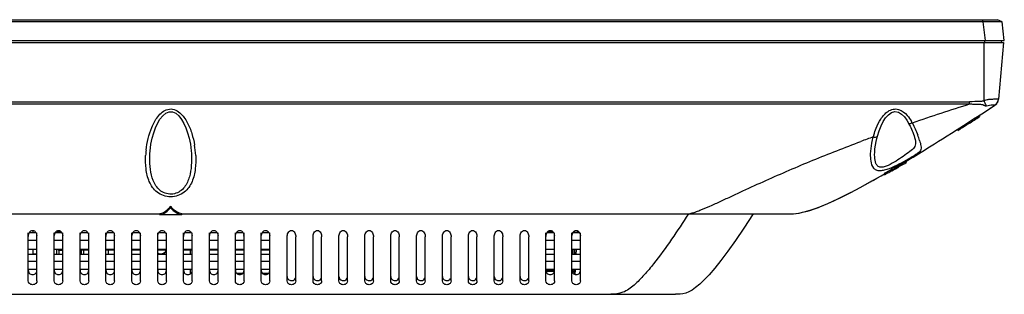
# Model space of a CAD drawing. Units: millimetres. Extents: x 816 to 3646, y 973 to 2313.
# Drawn here: x 1697 to 1925, y 2095 to 2158 of the extents above; entities that cross this region are included whole.
import ezdxf

# ---------------------------------------------------------------- set-up
doc = ezdxf.new("R2010")
doc.units = ezdxf.units.MM
doc.header["$LTSCALE"] = 217.983333
for name, color, linetype in [('BDL3230QL_REAR-COVER_CON', 7, 'CONTINUOUS'), ('COMM_20QL_EMI_SHIELD_CON', 7, 'CONTINUOUS'), ('COMM_BKT_IO_SIDE_32_CON', 7, 'CONTINUOUS'), ('CONN_D-SUB_90_88G35315F_HD_CON', 7, 'CONTINUOUS'), ('CONN_DVID_90_88G35424F-C-HF_CON', 7, 'CONTINUOUS'), ('CONN_PHONE_388G302G7G1AHC00_CON', 7, 'CONTINUOUS'), ('CONN_RJ45_90_088G342GFB1AGN_CON', 7, 'CONTINUOUS'), ('P34T2376-1101A-BEZEL_1_CON', 7, 'CONTINUOUS'), ('SCREW-0Q1G930-6-47-CR3_CON', 7, 'CONTINUOUS'), ('SCREW_HEXAGON_SPRING_CON', 7, 'CONTINUOUS')]:
    doc.layers.add(name, color=color, linetype=linetype)

msp = doc.modelspace()

# ---------------------------------------------------------------- linework, layer by layer
at = {"layer": 'BDL3230QL_REAR-COVER_CON', "color": 7}
for p, q in [((1198.799, 2153.176), (1924.889, 2153.176)), ((1920.406, 2139.693), (1920.406, 2153.176)), ((1924.889, 2153.176), (1923.742, 2140.058)), ((1206.658, 2139.474), (1917.031, 2139.474)), ((1917.031, 2138.901), (1206.658, 2138.901)), ((1917.031, 2138.901), (1917.031, 2139.474)), ((1920.466, 2137.098), (1922.929, 2138.697)), ((1922.927, 2138.697), (1922.926, 2138.697)), ((1922.927, 2138.697), (1922.928, 2138.698)), ((1922.928, 2138.698), (1922.928, 2138.698)), ((1922.929, 2138.697), (1923.122, 2138.842)), ((1923.741, 2140.052), (1923.741, 2140.058)), ((1918.902, 2136.086), (1920.466, 2137.098)), ((1919.339, 2136.381), (1919.339, 2136.024)), ((1902.865, 2134.492), (1902.864, 2134.495)), ((1915.634, 2133.984), (1917.972, 2135.486)), ((1916.839, 2134.779), (1916.839, 2134.423)), ((1917.972, 2135.486), (1918.902, 2136.086)), ((1911.812, 2131.551), (1912.854, 2132.211)), ((1912.854, 2132.211), (1914.195, 2133.064)), ((1914.195, 2133.064), (1915.634, 2133.984)), ((1914.339, 2133.188), (1914.339, 2132.834)), ((1914.339, 2132.834), (1914.875, 2133.173)), ((1895.54, 2130.992), (1895.676, 2131.515)), ((1895.675, 2131.514), (1895.676, 2131.515)), ((1904.52, 2129.983), (1904.52, 2129.981)), ((1908.14, 2129.25), (1908.9, 2129.723)), ((1908.9, 2129.723), (1909.831, 2130.305)), ((1909.831, 2130.305), (1910.743, 2130.877)), ((1910.743, 2130.877), (1911.812, 2131.551)), ((1727.004, 2125.829), (1727.031, 2127.45)), ((1727.031, 2127.45), (1727.031, 2127.454)), ((1736.658, 2127.453), (1736.658, 2127.45)), ((1904.559, 2127.051), (1905.177, 2127.427)), ((1905.177, 2127.427), (1905.784, 2127.798)), ((1905.784, 2127.798), (1906.582, 2128.287)), ((1906.582, 2128.287), (1907.367, 2128.772)), ((1907.367, 2128.772), (1908.14, 2129.25)), ((1902.339, 2125.714), (1903.077, 2126.156)), ((1902.339, 2125.727), (1902.339, 2125.379)), ((1903.933, 2126.672), (1904.559, 2127.051)), ((1896.566, 2122.348), (1897.339, 2122.79)), ((1897.339, 2122.904), (1897.339, 2122.56)), ((1899.839, 2124.401), (1899.839, 2124.061)), ((1893.976, 2120.89), (1894.17, 2120.999)), ((1894.006, 2120.907), (1894.249, 2121.043)), ((1894.249, 2121.043), (1894.255, 2121.047)), ((1894.592, 2121.235), (1894.67, 2121.279)), ((1895.506, 2121.749), (1896.566, 2122.348)), ((1729.344, 2113.562), (1729.344, 2113.27)), ((1731.844, 2115.255), (1731.844, 2114.943)), ((1734.344, 2113.562), (1734.344, 2113.27)), ((1564.344, 2113.476), (1729.344, 2113.476)), ((1734.344, 2113.27), (1729.344, 2113.27)), ((1734.344, 2113.476), (1874.091, 2113.476)), ((1874.06, 2113.476), (1874.085, 2113.476)), ((1698.844, 2098.022), (1698.844, 2109.091)), ((1700.638, 2109.091), (1699.05, 2109.091)), ((1700.844, 2098.022), (1700.844, 2109.091)), ((1704.844, 2098.022), (1704.844, 2109.091)), ((1706.638, 2109.091), (1705.05, 2109.091)), ((1706.844, 2098.022), (1706.844, 2109.091)), ((1710.844, 2098.022), (1710.844, 2109.091)), ((1712.638, 2109.091), (1711.05, 2109.091)), ((1712.844, 2098.022), (1712.844, 2109.091)), ((1716.844, 2098.022), (1716.844, 2109.091)), ((1718.638, 2109.091), (1717.05, 2109.091)), ((1718.844, 2098.022), (1718.844, 2109.091)), ((1722.844, 2098.022), (1722.844, 2109.091)), ((1724.638, 2109.091), (1723.05, 2109.091)), ((1724.844, 2098.022), (1724.844, 2109.091)), ((1728.844, 2098.022), (1728.844, 2109.091)), ((1730.638, 2109.091), (1729.05, 2109.091)), ((1730.844, 2098.022), (1730.844, 2109.091)), ((1734.844, 2098.022), (1734.844, 2109.091)), ((1736.638, 2109.091), (1735.05, 2109.091)), ((1736.844, 2098.022), (1736.844, 2109.091)), ((1740.844, 2098.022), (1740.844, 2109.091)), ((1742.638, 2109.091), (1741.05, 2109.091)), ((1742.844, 2098.022), (1742.844, 2109.091)), ((1746.844, 2098.022), (1746.844, 2109.091)), ((1748.638, 2109.091), (1747.05, 2109.091)), ((1748.844, 2098.022), (1748.844, 2109.091)), ((1752.844, 2098.022), (1752.844, 2109.091)), ((1754.638, 2109.091), (1753.05, 2109.091)), ((1754.844, 2098.022), (1754.844, 2109.091)), ((1818.844, 2098.022), (1818.844, 2109.091)), ((1820.638, 2109.091), (1819.05, 2109.091)), ((1820.844, 2098.022), (1820.844, 2109.091)), ((1824.844, 2098.022), (1824.844, 2109.091)), ((1826.638, 2109.091), (1825.05, 2109.091)), ((1825.566, 2109.091), (1825.566, 2109.613)), ((1826.114, 2109.129), (1826.139, 2109.605)), ((1826.844, 2098.022), (1826.844, 2109.091)), ((1700.844, 2107.335), (1698.844, 2107.335)), ((1706.844, 2107.335), (1704.844, 2107.335)), ((1712.844, 2107.335), (1710.844, 2107.335)), ((1718.844, 2107.335), (1716.844, 2107.335)), ((1724.844, 2107.335), (1722.844, 2107.335)), ((1730.844, 2107.335), (1728.844, 2107.335)), ((1736.844, 2107.335), (1734.844, 2107.335)), ((1742.844, 2107.335), (1740.844, 2107.335)), ((1748.844, 2107.335), (1746.844, 2107.335)), ((1754.844, 2107.335), (1752.844, 2107.335)), ((1758.844, 2098.022), (1758.844, 2108.2)), ((1760.844, 2098.022), (1760.844, 2108.2)), ((1764.844, 2098.022), (1764.844, 2108.2)), ((1766.844, 2098.022), (1766.844, 2108.2)), ((1770.844, 2098.022), (1770.844, 2108.2)), ((1772.844, 2098.022), (1772.844, 2108.2)), ((1776.844, 2098.022), (1776.844, 2108.2)), ((1778.844, 2098.022), (1778.844, 2108.2)), ((1782.844, 2098.022), (1782.844, 2108.2)), ((1784.844, 2098.022), (1784.844, 2108.2)), ((1788.844, 2098.022), (1788.844, 2108.2)), ((1790.844, 2098.022), (1790.844, 2108.2)), ((1794.844, 2098.022), (1794.844, 2108.2)), ((1796.844, 2098.022), (1796.844, 2108.2)), ((1800.844, 2098.022), (1800.844, 2108.2)), ((1802.844, 2098.022), (1802.844, 2108.2)), ((1806.844, 2098.022), (1806.844, 2108.2)), ((1808.844, 2098.022), (1808.844, 2108.2)), ((1812.844, 2098.022), (1812.844, 2108.2)), ((1814.844, 2098.022), (1814.844, 2108.2)), ((1820.844, 2107.335), (1818.844, 2107.335)), ((1826.844, 2107.335), (1824.844, 2107.335)), ((1700.844, 2105.231), (1698.844, 2105.231)), ((1706.844, 2105.231), (1704.844, 2105.231)), ((1712.844, 2105.231), (1710.844, 2105.231)), ((1718.844, 2105.231), (1716.844, 2105.231)), ((1724.844, 2105.231), (1722.844, 2105.231)), ((1730.844, 2105.231), (1728.844, 2105.231)), ((1736.844, 2105.231), (1734.844, 2105.231)), ((1742.844, 2105.231), (1740.844, 2105.231)), ((1748.844, 2105.231), (1746.844, 2105.231)), ((1754.844, 2105.231), (1752.844, 2105.231)), ((1820.844, 2105.231), (1818.844, 2105.231)), ((1826.844, 2105.231), (1824.844, 2105.231)), ((1825.566, 2104.086), (1825.566, 2105.231)), ((1825.852, 2104.138), (1825.907, 2105.176)), ((1700.844, 2104.086), (1698.844, 2104.086)), ((1700.844, 2102.454), (1698.844, 2102.454)), ((1706.844, 2104.086), (1704.844, 2104.086)), ((1706.844, 2102.454), (1704.844, 2102.454)), ((1712.844, 2104.086), (1710.844, 2104.086)), ((1712.844, 2102.454), (1710.844, 2102.454)), ((1718.844, 2104.086), (1716.844, 2104.086)), ((1718.844, 2102.454), (1716.844, 2102.454)), ((1724.844, 2104.086), (1722.844, 2104.086)), ((1724.844, 2102.454), (1722.844, 2102.454)), ((1730.844, 2104.086), (1728.844, 2104.086)), ((1730.844, 2102.454), (1728.844, 2102.454)), ((1736.844, 2104.086), (1734.844, 2104.086)), ((1736.844, 2102.454), (1734.844, 2102.454)), ((1742.844, 2104.086), (1740.844, 2104.086)), ((1742.844, 2102.454), (1740.844, 2102.454)), ((1748.844, 2104.086), (1746.844, 2104.086)), ((1748.844, 2102.454), (1746.844, 2102.454)), ((1754.844, 2104.086), (1752.844, 2104.086)), ((1754.844, 2102.454), (1752.844, 2102.454)), ((1820.844, 2104.086), (1818.844, 2104.086)), ((1820.844, 2102.454), (1818.844, 2102.454)), ((1826.844, 2104.086), (1824.844, 2104.086)), ((1826.844, 2102.454), (1824.844, 2102.454)), ((1700.844, 2100.626), (1698.844, 2100.626)), ((1706.844, 2100.626), (1704.844, 2100.626)), ((1712.844, 2100.626), (1710.844, 2100.626)), ((1718.844, 2100.626), (1716.844, 2100.626)), ((1724.844, 2100.626), (1722.844, 2100.626)), ((1730.844, 2100.626), (1728.844, 2100.626)), ((1736.844, 2100.626), (1734.844, 2100.626)), ((1742.844, 2100.626), (1740.844, 2100.626)), ((1748.844, 2100.626), (1746.844, 2100.626)), ((1754.844, 2100.626), (1752.844, 2100.626)), ((1820.844, 2100.626), (1818.844, 2100.626)), ((1826.844, 2100.626), (1824.844, 2100.626)), ((1825.566, 2099.47), (1825.566, 2100.626)), ((1825.607, 2099.458), (1825.666, 2100.583)), ((1274.844, 2094.876), (1848.844, 2094.876))]:
    msp.add_line(p, q, dxfattribs=at)
for points in [[(1923.122, 2138.842), (1923.554, 2139.394), (1923.741, 2140.049)], [(1727.031, 2127.454), (1727.069, 2128.02), (1727.271, 2129.634), (1727.558, 2131.041), (1727.907, 2132.279), (1728.32, 2133.417), (1728.802, 2134.461), (1729.358, 2135.404), (1729.994, 2136.211), (1730.701, 2136.825), (1731.471, 2137.172), (1732.274, 2137.158), (1733.033, 2136.794), (1733.729, 2136.174), (1734.352, 2135.371), (1734.898, 2134.439), (1735.373, 2133.405), (1735.781, 2132.282), (1736.125, 2131.062), (1736.41, 2129.679), (1736.613, 2128.093), (1736.658, 2127.453)], [(1895.675, 2131.514), (1896.067, 2132.767), (1896.519, 2133.889), (1897.016, 2134.861), (1897.571, 2135.71), (1898.208, 2136.432), (1898.932, 2136.967), (1899.735, 2137.211), (1900.536, 2137.067), (1901.266, 2136.613), (1901.914, 2135.955), (1902.475, 2135.173), (1902.864, 2134.495)], [(1902.865, 2134.492), (1902.915, 2134.398), (1903.085, 2134.074), (1903.231, 2133.79)], [(1903.231, 2133.79), (1903.386, 2133.477), (1903.547, 2133.133), (1903.707, 2132.773)], [(1903.707, 2132.773), (1903.863, 2132.394), (1904.015, 2131.998), (1904.156, 2131.59), (1904.286, 2131.167), (1904.397, 2130.742), (1904.478, 2130.341), (1904.518, 2130.01), (1904.52, 2129.983)], [(1895.216, 2129.421), (1895.365, 2130.228), (1895.54, 2130.992)], [(1895.049, 2127.908), (1895.103, 2128.579), (1895.216, 2129.421)], [(1903.077, 2126.156), (1903.294, 2126.286), (1903.933, 2126.672)], [(1894.255, 2121.047), (1894.284, 2121.063), (1894.311, 2121.078), (1894.592, 2121.235)], [(1894.67, 2121.279), (1894.702, 2121.297), (1894.737, 2121.317), (1895.506, 2121.749)]]:
    msp.add_lwpolyline(points, dxfattribs=at)
for centre, radius, start, end in [((2071.786, 1645.004), 517.576, 107.39768, 108.94543), ((1922.788, 2133.93), 6.235, 111.12022, 112.45493), ((1921.871, 2136.058), 3.933, 97.09621, 100.58024), ((1921.947, 2140.218), 1.803, 301.84725, 312.18378), ((1921.948, 2140.208), 1.8, 302.9579, 355.00003), ((1921.965, 2140.214), 1.783, 350.76498, 354.99225), ((1893.449, 2129.166), 11.615, 27.52074, 29.48947), ((1448.612, 2868.09), 870.346, 302.392826, 302.546102), ((1400.816, 2942.966), 959.177, 302.54657, 302.723903), ((2062.568, 1672.955), 488.145, 110.11274, 110.47114), ((1913.18, 2126.348), 19.13, 163.53878, 164.89842), ((1889.086, 2125.737), 17.044, 16.16219, 20.69097), ((1746.521, 2125.955), 20.517, 173.60034, 177.01527), ((1716.87, 2125.932), 20.815, 3.00459, 9.71452), ((1828.776, 2240.511), 136.133, 300.24139, 301.07117), ((1829.958, 2247.569), 142.015, 299.09581, 299.86029), ((1862.307, 2184.842), 71.147, 301.07989, 301.83896), ((1794.519, 2298.987), 203.986, 298.82833, 299.18091), ((1782.438, 2320.608), 228.752, 299.23812, 299.49019), ((1699.325, 2108.414), 1.478, 27.26984, 34.67696), ((1705.325, 2108.414), 1.478, 27.26984, 34.67696), ((1711.325, 2108.414), 1.478, 27.26984, 34.67696), ((1717.325, 2108.414), 1.478, 27.26984, 34.67696), ((1723.325, 2108.414), 1.478, 27.26984, 34.67696), ((1729.325, 2108.414), 1.478, 27.26984, 34.67696), ((1735.325, 2108.414), 1.478, 27.26984, 34.67696), ((1741.325, 2108.414), 1.478, 27.26984, 34.67696), ((1747.325, 2108.414), 1.478, 27.26984, 34.67696), ((1753.325, 2108.414), 1.478, 27.26984, 34.67696), ((1819.325, 2108.414), 1.478, 27.26984, 34.67696), ((1825.325, 2108.414), 1.478, 27.26984, 34.67696), ((1698.699, 2108.201), 2.145, 359.95928, 7.05267), ((1704.699, 2108.201), 2.145, 359.95928, 7.05267), ((1710.699, 2108.201), 2.145, 359.95928, 7.05267), ((1716.699, 2108.201), 2.145, 359.95928, 7.05267), ((1722.699, 2108.201), 2.145, 359.95928, 7.05267), ((1728.699, 2108.201), 2.145, 359.95928, 7.05267), ((1734.699, 2108.201), 2.145, 359.95928, 7.05267), ((1740.699, 2108.201), 2.145, 359.95928, 7.05267), ((1746.699, 2108.201), 2.145, 359.95928, 7.05267), ((1752.699, 2108.201), 2.145, 359.95928, 7.05267), ((1818.699, 2108.201), 2.145, 359.95928, 7.05267), ((1824.699, 2108.201), 2.145, 359.95928, 7.05267)]:
    msp.add_arc(centre, radius, start, end, dxfattribs=at)
for points in [[(1919.546, 2139.557), (1918.708, 2139.518), (1917.869, 2139.474), (1917.031, 2139.474)], [(1920.406, 2139.693), (1920.138, 2139.581), (1919.836, 2139.571), (1919.546, 2139.557)], [(1921.149, 2139.924), (1920.942, 2139.885), (1920.738, 2139.823), (1920.541, 2139.747)], [(1922.356, 2140.029), (1922.032, 2140.007), (1921.707, 2140.001), (1921.385, 2139.96)], [(1921.405, 2137.712), (1921.907, 2138.036), (1922.414, 2138.365), (1922.927, 2138.697)], [(1923.158, 2138.883), (1923.306, 2139.017), (1923.433, 2139.179), (1923.529, 2139.355)], [(1923.529, 2139.355), (1923.626, 2139.532), (1923.693, 2139.728), (1923.725, 2139.927)], [(1902.585, 2136.294), (1902.957, 2135.861), (1903.278, 2135.381), (1903.559, 2134.884)], [(1903.75, 2134.533), (1904.221, 2133.63), (1904.672, 2132.712), (1905.03, 2131.759)], [(1894.834, 2131.769), (1894.993, 2132.307), (1895.177, 2132.84), (1895.388, 2133.361)], [(1894.106, 2127.396), (1894.132, 2128.238), (1894.238, 2129.079), (1894.396, 2129.907)], [(1894.396, 2129.907), (1894.487, 2130.385), (1894.583, 2130.862), (1894.71, 2131.332)], [(1905.456, 2130.481), (1905.573, 2130.075), (1905.678, 2129.664), (1905.761, 2129.25)], [(1894.194, 2125.732), (1894.107, 2126.281), (1894.089, 2126.841), (1894.106, 2127.396)], [(1895.04, 2126.78), (1895.024, 2127.156), (1895.03, 2127.533), (1895.05, 2127.909)], [(1899.839, 2124.061), (1900.702, 2124.439), (1901.522, 2124.911), (1902.339, 2125.379)], [(1900.664, 2124.802), (1901.23, 2125.097), (1901.786, 2125.409), (1902.339, 2125.727)], [(1897.339, 2122.56), (1898.179, 2123.05), (1899.014, 2123.547), (1899.839, 2124.061)], [(1899.839, 2124.401), (1900.119, 2124.525), (1900.393, 2124.661), (1900.664, 2124.802)], [(1874.089, 2113.476), (1877.397, 2113.476), (1880.704, 2113.476), (1894.019, 2120.915)], [(1875.227, 2113.487), (1877.854, 2113.559), (1881.142, 2114.125), (1889.565, 2118.506)], [(1729.344, 2113.562), (1729.646, 2113.621), (1729.942, 2113.72), (1730.217, 2113.857)], [(1866.844, 2113.476), (1854.844, 2094.876), (1851.844, 2094.876), (1848.844, 2094.876)], [(1874.089, 2113.476), (1874.464, 2113.476), (1874.838, 2113.476), (1875.227, 2113.487)], [(1698.844, 2108.2), (1698.844, 2108.505), (1698.909, 2108.82), (1699.05, 2109.091)], [(1700.639, 2109.091), (1700.739, 2108.897), (1700.801, 2108.681), (1700.828, 2108.465)], [(1704.844, 2108.2), (1704.844, 2108.505), (1704.909, 2108.82), (1705.05, 2109.091)], [(1706.639, 2109.091), (1706.739, 2108.897), (1706.801, 2108.681), (1706.828, 2108.465)], [(1710.844, 2108.2), (1710.844, 2108.505), (1710.909, 2108.82), (1711.05, 2109.091)], [(1712.639, 2109.091), (1712.739, 2108.897), (1712.801, 2108.681), (1712.828, 2108.465)], [(1716.844, 2108.2), (1716.844, 2108.505), (1716.909, 2108.82), (1717.05, 2109.091)], [(1718.639, 2109.091), (1718.739, 2108.897), (1718.801, 2108.681), (1718.828, 2108.465)], [(1722.844, 2108.2), (1722.844, 2108.505), (1722.909, 2108.82), (1723.05, 2109.091)], [(1724.639, 2109.091), (1724.739, 2108.897), (1724.801, 2108.681), (1724.828, 2108.465)], [(1728.844, 2108.2), (1728.844, 2108.505), (1728.909, 2108.82), (1729.05, 2109.091)], [(1730.639, 2109.091), (1730.739, 2108.897), (1730.801, 2108.681), (1730.828, 2108.465)], [(1734.844, 2108.2), (1734.844, 2108.505), (1734.909, 2108.82), (1735.05, 2109.091)], [(1736.639, 2109.091), (1736.739, 2108.897), (1736.801, 2108.681), (1736.828, 2108.465)], [(1740.844, 2108.2), (1740.844, 2108.505), (1740.909, 2108.82), (1741.05, 2109.091)], [(1742.639, 2109.091), (1742.739, 2108.897), (1742.801, 2108.681), (1742.828, 2108.465)], [(1746.844, 2108.2), (1746.844, 2108.505), (1746.909, 2108.82), (1747.05, 2109.091)], [(1748.639, 2109.091), (1748.739, 2108.897), (1748.801, 2108.681), (1748.828, 2108.465)], [(1752.844, 2108.2), (1752.844, 2108.505), (1752.909, 2108.82), (1753.05, 2109.091)], [(1754.639, 2109.091), (1754.739, 2108.897), (1754.801, 2108.681), (1754.828, 2108.465)], [(1818.844, 2108.2), (1818.844, 2108.505), (1818.909, 2108.82), (1819.05, 2109.091)], [(1820.639, 2109.091), (1820.739, 2108.897), (1820.801, 2108.681), (1820.828, 2108.465)], [(1824.844, 2108.2), (1824.844, 2108.505), (1824.909, 2108.82), (1825.05, 2109.091)], [(1826.639, 2109.091), (1826.739, 2108.897), (1826.801, 2108.681), (1826.828, 2108.465)]]:
    msp.add_open_spline(points, degree=3, dxfattribs=at)
for points, knots in [([(1920.971, 2138.421), (1920.681, 2138.378), (1920.119, 2138.883), (1919.105, 2138.783), (1918.073, 2138.833), (1917.378, 2138.9), (1917.031, 2138.901)], [0, 0, 0, 0, 0.2198148, 0.478328, 0.7392144, 1, 1, 1, 1]), ([(1920.971, 2138.421), (1920.933, 2138.5), (1920.736, 2138.92), (1920.553, 2139.346), (1920.406, 2139.693)], [0, 0, 0, 0, 0.187933, 1, 1, 1, 1]), ([(1922.898, 2138.687), (1922.73, 2138.661), (1922.07, 2138.794), (1921.448, 2138.486), (1920.971, 2138.421)], [0, 0, 0, 0, 0.2613242, 1, 1, 1, 1]), ([(1923.742, 2140.058), (1923.748, 2140.152), (1922.997, 2140.024), (1922.725, 2140.054), (1922.356, 2140.029)], [0, 0, 0, 0, 0.2030693, 1, 1, 1, 1]), ([(1922.929, 2138.697), (1922.931, 2138.697), (1922.909, 2138.69), (1922.907, 2138.688), (1922.898, 2138.687)], [0, 0, 0, 0, 0.1927011, 1, 1, 1, 1]), ([(1726.132, 2128.242), (1726.335, 2130.052), (1726.989, 2132.801), (1728.705, 2136.076), (1730.633, 2137.862), (1732.709, 2137.806), (1733.989, 2136.992), (1734.953, 2135.906), (1735.944, 2134.3), (1736.807, 2132.139), (1737.233, 2130.344), (1737.387, 2129.444)], [0, 0, 0, 0, 0.2426463, 0.3675995, 0.4957412, 0.5624728, 0.6280389, 0.6920164, 0.7549144, 0.8784854, 1, 1, 1, 1]), ([(1895.388, 2133.361), (1895.686, 2134.094), (1896.4, 2135.53), (1897.739, 2137.121), (1899.275, 2137.85), (1901.01, 2137.781), (1902.05, 2136.915), (1902.585, 2136.294)], [0, 0, 0, 0, 0.2422776, 0.4902049, 0.6187976, 0.7491046, 1, 1, 1, 1]), ([(1903.75, 2134.533), (1903.652, 2134.491), (1903.394, 2134.399), (1902.959, 2134.321), (1902.865, 2134.492)], [0, 0, 0, 0, 0.3535615, 1, 1, 1, 1]), ([(1851.589, 2113.476), (1851.51, 2113.476), (1852.192, 2113.523), (1852.473, 2113.658), (1853.528, 2113.941), (1854.92, 2114.482), (1856.932, 2115.325), (1859.377, 2116.443), (1861.925, 2117.626), (1865.405, 2119.244), (1869.832, 2121.267), (1875.227, 2123.636), (1882.548, 2126.704), (1888.11, 2128.877), (1891.846, 2130.273)], [0, 0, 0, 0, 0.005406, 0.0211022, 0.0434928, 0.0697653, 0.1283006, 0.1908254, 0.2553638, 0.3210866, 0.4546127, 0.5897802, 0.7259334, 1, 1, 1, 1]), ([(1894.71, 2131.332), (1894.824, 2131.307), (1895.127, 2131.261), (1895.618, 2131.302), (1895.675, 2131.514)], [0, 0, 0, 0, 0.345459, 1, 1, 1, 1]), ([(1904.52, 2129.981), (1904.54, 2129.604), (1904.3, 2128.723), (1902.505, 2127.447), (1900.545, 2126.016), (1898.502, 2124.864), (1897.282, 2124.396), (1896.442, 2124.235), (1895.678, 2124.499), (1895.138, 2125.428), (1895.063, 2126.229), (1895.04, 2126.78)], [0, 0, 0, 0, 0.0844431, 0.1871958, 0.4785268, 0.6354143, 0.7080658, 0.7709905, 0.8232804, 0.876485, 1, 1, 1, 1]), ([(1736.658, 2127.45), (1736.706, 2126.54), (1736.699, 2124.728), (1736.281, 2122.066), (1735.22, 2119.521), (1732.785, 2117.778), (1729.719, 2118.277), (1727.917, 2120.544), (1727.179, 2123.142), (1727.023, 2124.928), (1727.004, 2125.829)], [0, 0, 0, 0, 0.1257095, 0.2490234, 0.3705409, 0.4973514, 0.6306343, 0.7536974, 0.8756703, 1, 1, 1, 1]), ([(1905.761, 2129.25), (1905.833, 2128.891), (1905.843, 2128.236), (1905.189, 2127.67), (1904.247, 2127.005), (1902.705, 2126.097), (1900.652, 2124.964), (1898.807, 2124.088), (1897.326, 2123.597), (1896.331, 2123.424), (1895.427, 2123.547), (1894.514, 2124.284), (1894.284, 2125.158), (1894.194, 2125.732)], [0, 0, 0, 0, 0.0726835, 0.1127087, 0.1656273, 0.3040475, 0.466804, 0.6326526, 0.7092028, 0.7763477, 0.8326631, 0.8843878, 1, 1, 1, 1]), ([(1737.656, 2127.023), (1737.71, 2125.991), (1737.659, 2123.936), (1736.974, 2120.932), (1735.162, 2118.199), (1731.844, 2117.046), (1728.527, 2118.199), (1726.715, 2120.932), (1726.03, 2123.936), (1725.978, 2125.991), (1726.032, 2127.023)], [0, 0, 0, 0, 0.1238896, 0.2449569, 0.3662623, 0.5000005, 0.6337386, 0.7550436, 0.8761106, 1, 1, 1, 1]), ([(1729.344, 2113.27), (1729.569, 2113.315), (1730.549, 2113.61), (1731.342, 2114.338), (1731.844, 2114.943)], [0, 0, 0, 0, 0.2254493, 1, 1, 1, 1]), ([(1730.217, 2113.857), (1730.364, 2113.931), (1730.984, 2114.299), (1731.496, 2114.824), (1731.844, 2115.255)], [0, 0, 0, 0, 0.2295866, 1, 1, 1, 1]), ([(1731.844, 2115.255), (1732.026, 2115.03), (1732.696, 2114.27), (1733.629, 2113.701), (1734.344, 2113.562)], [0, 0, 0, 0, 0.2838581, 1, 1, 1, 1]), ([(1731.844, 2114.943), (1732.027, 2114.723), (1732.704, 2113.974), (1733.632, 2113.414), (1734.344, 2113.27)], [0, 0, 0, 0, 0.2825421, 1, 1, 1, 1]), ([(1851.844, 2113.476), (1849.306, 2109.542), (1846.079, 2104.69), (1841.667, 2099.345), (1839.386, 2097.023), (1836.853, 2095.109), (1834.801, 2094.876), (1833.844, 2094.876)], [0, 0, 0, 0, 0.525691, 0.6531433, 0.7766844, 0.8925905, 1, 1, 1, 1]), ([(1699.05, 2109.091), (1699.065, 2109.121), (1699.098, 2109.18), (1699.135, 2109.237), (1699.154, 2109.264)], [0, 0, 0, 0, 0.4971508, 1, 1, 1, 1]), ([(1699.154, 2109.264), (1699.31, 2109.484), (1699.853, 2109.865), (1700.388, 2109.475), (1700.541, 2109.255)], [0, 0, 0, 0, 0.5010202, 1, 1, 1, 1]), ([(1705.05, 2109.091), (1705.065, 2109.121), (1705.098, 2109.18), (1705.135, 2109.237), (1705.154, 2109.264)], [0, 0, 0, 0, 0.4971508, 1, 1, 1, 1]), ([(1705.154, 2109.264), (1705.31, 2109.484), (1705.853, 2109.865), (1706.388, 2109.475), (1706.541, 2109.255)], [0, 0, 0, 0, 0.5010202, 1, 1, 1, 1]), ([(1711.05, 2109.091), (1711.065, 2109.121), (1711.098, 2109.18), (1711.135, 2109.237), (1711.154, 2109.264)], [0, 0, 0, 0, 0.4971508, 1, 1, 1, 1]), ([(1711.154, 2109.264), (1711.31, 2109.484), (1711.853, 2109.865), (1712.388, 2109.475), (1712.541, 2109.255)], [0, 0, 0, 0, 0.5010202, 1, 1, 1, 1]), ([(1717.05, 2109.091), (1717.065, 2109.121), (1717.098, 2109.18), (1717.135, 2109.237), (1717.154, 2109.264)], [0, 0, 0, 0, 0.4971508, 1, 1, 1, 1]), ([(1717.154, 2109.264), (1717.31, 2109.484), (1717.853, 2109.865), (1718.388, 2109.475), (1718.541, 2109.255)], [0, 0, 0, 0, 0.5010202, 1, 1, 1, 1]), ([(1723.05, 2109.091), (1723.065, 2109.121), (1723.098, 2109.18), (1723.135, 2109.237), (1723.154, 2109.264)], [0, 0, 0, 0, 0.4971508, 1, 1, 1, 1]), ([(1723.154, 2109.264), (1723.31, 2109.484), (1723.853, 2109.865), (1724.388, 2109.475), (1724.541, 2109.255)], [0, 0, 0, 0, 0.5010202, 1, 1, 1, 1]), ([(1729.05, 2109.091), (1729.065, 2109.121), (1729.098, 2109.18), (1729.135, 2109.237), (1729.154, 2109.264)], [0, 0, 0, 0, 0.4971508, 1, 1, 1, 1]), ([(1729.154, 2109.264), (1729.31, 2109.484), (1729.853, 2109.865), (1730.388, 2109.475), (1730.541, 2109.255)], [0, 0, 0, 0, 0.5010202, 1, 1, 1, 1]), ([(1735.05, 2109.091), (1735.065, 2109.121), (1735.098, 2109.18), (1735.135, 2109.237), (1735.154, 2109.264)], [0, 0, 0, 0, 0.4971508, 1, 1, 1, 1]), ([(1735.154, 2109.264), (1735.31, 2109.484), (1735.853, 2109.865), (1736.388, 2109.475), (1736.541, 2109.255)], [0, 0, 0, 0, 0.5010202, 1, 1, 1, 1]), ([(1741.05, 2109.091), (1741.065, 2109.121), (1741.098, 2109.18), (1741.135, 2109.237), (1741.154, 2109.264)], [0, 0, 0, 0, 0.4971508, 1, 1, 1, 1]), ([(1741.154, 2109.264), (1741.31, 2109.484), (1741.853, 2109.865), (1742.388, 2109.475), (1742.541, 2109.255)], [0, 0, 0, 0, 0.5010202, 1, 1, 1, 1]), ([(1747.05, 2109.091), (1747.065, 2109.121), (1747.098, 2109.18), (1747.135, 2109.237), (1747.154, 2109.264)], [0, 0, 0, 0, 0.4971508, 1, 1, 1, 1]), ([(1747.154, 2109.264), (1747.31, 2109.484), (1747.853, 2109.865), (1748.388, 2109.475), (1748.541, 2109.255)], [0, 0, 0, 0, 0.5010202, 1, 1, 1, 1]), ([(1753.05, 2109.091), (1753.065, 2109.121), (1753.098, 2109.18), (1753.135, 2109.237), (1753.154, 2109.264)], [0, 0, 0, 0, 0.4971508, 1, 1, 1, 1]), ([(1753.154, 2109.264), (1753.31, 2109.484), (1753.853, 2109.865), (1754.388, 2109.475), (1754.541, 2109.255)], [0, 0, 0, 0, 0.5010202, 1, 1, 1, 1]), ([(1758.844, 2108.2), (1758.844, 2108.506), (1758.936, 2109.139), (1759.844, 2109.948), (1760.752, 2109.139), (1760.844, 2108.507), (1760.844, 2108.2)], [0, 0, 0, 0, 0.2416871, 0.5000267, 0.757861, 1, 1, 1, 1]), ([(1764.844, 2108.2), (1764.844, 2108.506), (1764.936, 2109.139), (1765.844, 2109.948), (1766.752, 2109.139), (1766.844, 2108.507), (1766.844, 2108.2)], [0, 0, 0, 0, 0.2416871, 0.5000267, 0.757861, 1, 1, 1, 1]), ([(1770.844, 2108.2), (1770.844, 2108.506), (1770.936, 2109.139), (1771.844, 2109.948), (1772.752, 2109.139), (1772.844, 2108.507), (1772.844, 2108.2)], [0, 0, 0, 0, 0.2416871, 0.5000267, 0.757861, 1, 1, 1, 1]), ([(1776.844, 2108.2), (1776.844, 2108.506), (1776.936, 2109.139), (1777.844, 2109.948), (1778.752, 2109.139), (1778.844, 2108.507), (1778.844, 2108.2)], [0, 0, 0, 0, 0.2416871, 0.5000267, 0.757861, 1, 1, 1, 1]), ([(1782.844, 2108.2), (1782.844, 2108.506), (1782.936, 2109.139), (1783.844, 2109.948), (1784.752, 2109.139), (1784.844, 2108.507), (1784.844, 2108.2)], [0, 0, 0, 0, 0.2416871, 0.5000267, 0.757861, 1, 1, 1, 1]), ([(1788.844, 2108.2), (1788.844, 2108.506), (1788.936, 2109.139), (1789.844, 2109.948), (1790.752, 2109.139), (1790.844, 2108.507), (1790.844, 2108.2)], [0, 0, 0, 0, 0.2416871, 0.5000267, 0.757861, 1, 1, 1, 1]), ([(1794.844, 2108.2), (1794.844, 2108.506), (1794.936, 2109.139), (1795.844, 2109.948), (1796.752, 2109.139), (1796.844, 2108.507), (1796.844, 2108.2)], [0, 0, 0, 0, 0.2416871, 0.5000267, 0.757861, 1, 1, 1, 1]), ([(1800.844, 2108.2), (1800.844, 2108.506), (1800.936, 2109.139), (1801.844, 2109.948), (1802.752, 2109.139), (1802.844, 2108.507), (1802.844, 2108.2)], [0, 0, 0, 0, 0.2416871, 0.5000267, 0.757861, 1, 1, 1, 1]), ([(1806.844, 2108.2), (1806.844, 2108.506), (1806.936, 2109.139), (1807.844, 2109.948), (1808.752, 2109.139), (1808.844, 2108.507), (1808.844, 2108.2)], [0, 0, 0, 0, 0.2416871, 0.5000267, 0.757861, 1, 1, 1, 1]), ([(1812.844, 2108.2), (1812.844, 2108.506), (1812.936, 2109.139), (1813.844, 2109.948), (1814.752, 2109.139), (1814.844, 2108.507), (1814.844, 2108.2)], [0, 0, 0, 0, 0.2416871, 0.5000267, 0.757861, 1, 1, 1, 1]), ([(1819.05, 2109.091), (1819.065, 2109.121), (1819.098, 2109.18), (1819.135, 2109.237), (1819.154, 2109.264)], [0, 0, 0, 0, 0.4971508, 1, 1, 1, 1]), ([(1819.154, 2109.264), (1819.31, 2109.484), (1819.853, 2109.865), (1820.388, 2109.475), (1820.541, 2109.255)], [0, 0, 0, 0, 0.5010202, 1, 1, 1, 1]), ([(1825.05, 2109.091), (1825.065, 2109.121), (1825.098, 2109.18), (1825.135, 2109.237), (1825.154, 2109.264)], [0, 0, 0, 0, 0.4971508, 1, 1, 1, 1]), ([(1825.154, 2109.264), (1825.31, 2109.484), (1825.853, 2109.865), (1826.388, 2109.475), (1826.541, 2109.255)], [0, 0, 0, 0, 0.5010202, 1, 1, 1, 1]), ([(1698.844, 2100.491), (1698.844, 2100.25), (1699.006, 2099.699), (1699.843, 2099.282), (1700.682, 2099.697), (1700.844, 2100.249), (1700.844, 2100.491)], [0, 0, 0, 0, 0.2284, 0.4996035, 0.7708221, 1, 1, 1, 1]), ([(1704.844, 2100.491), (1704.844, 2100.25), (1705.006, 2099.699), (1705.843, 2099.282), (1706.682, 2099.697), (1706.844, 2100.249), (1706.844, 2100.491)], [0, 0, 0, 0, 0.2284, 0.4996035, 0.7708221, 1, 1, 1, 1]), ([(1710.844, 2100.491), (1710.844, 2100.25), (1711.006, 2099.699), (1711.843, 2099.282), (1712.682, 2099.697), (1712.844, 2100.249), (1712.844, 2100.491)], [0, 0, 0, 0, 0.2284, 0.4996035, 0.7708221, 1, 1, 1, 1]), ([(1716.844, 2100.491), (1716.844, 2100.25), (1717.006, 2099.699), (1717.843, 2099.282), (1718.682, 2099.697), (1718.844, 2100.249), (1718.844, 2100.491)], [0, 0, 0, 0, 0.2284, 0.4996035, 0.7708221, 1, 1, 1, 1]), ([(1722.844, 2100.491), (1722.844, 2100.25), (1723.006, 2099.699), (1723.843, 2099.282), (1724.682, 2099.697), (1724.844, 2100.249), (1724.844, 2100.491)], [0, 0, 0, 0, 0.2284, 0.4996035, 0.7708221, 1, 1, 1, 1]), ([(1728.844, 2100.491), (1728.844, 2100.25), (1729.006, 2099.699), (1729.843, 2099.282), (1730.682, 2099.697), (1730.844, 2100.249), (1730.844, 2100.491)], [0, 0, 0, 0, 0.2284, 0.4996035, 0.7708221, 1, 1, 1, 1]), ([(1734.844, 2100.491), (1734.844, 2100.25), (1735.006, 2099.699), (1735.843, 2099.282), (1736.682, 2099.697), (1736.844, 2100.249), (1736.844, 2100.491)], [0, 0, 0, 0, 0.2284, 0.4996035, 0.7708221, 1, 1, 1, 1]), ([(1740.844, 2100.491), (1740.844, 2100.25), (1741.006, 2099.699), (1741.843, 2099.282), (1742.682, 2099.697), (1742.844, 2100.249), (1742.844, 2100.491)], [0, 0, 0, 0, 0.2284, 0.4996035, 0.7708221, 1, 1, 1, 1]), ([(1746.844, 2100.491), (1746.844, 2100.25), (1747.006, 2099.699), (1747.843, 2099.282), (1748.682, 2099.697), (1748.844, 2100.249), (1748.844, 2100.491)], [0, 0, 0, 0, 0.2284, 0.4996035, 0.7708221, 1, 1, 1, 1]), ([(1752.844, 2100.491), (1752.844, 2100.25), (1753.006, 2099.699), (1753.843, 2099.282), (1754.682, 2099.697), (1754.844, 2100.249), (1754.844, 2100.491)], [0, 0, 0, 0, 0.2284, 0.4996035, 0.7708221, 1, 1, 1, 1]), ([(1818.844, 2100.491), (1818.844, 2100.25), (1819.006, 2099.699), (1819.843, 2099.282), (1820.682, 2099.697), (1820.844, 2100.249), (1820.844, 2100.491)], [0, 0, 0, 0, 0.2284, 0.4996035, 0.7708221, 1, 1, 1, 1]), ([(1824.844, 2100.491), (1824.844, 2100.25), (1825.006, 2099.699), (1825.843, 2099.282), (1826.682, 2099.697), (1826.844, 2100.249), (1826.844, 2100.491)], [0, 0, 0, 0, 0.2284, 0.4996035, 0.7708221, 1, 1, 1, 1]), ([(1700.844, 2098.022), (1700.844, 2097.803), (1700.65, 2097.286), (1699.845, 2096.983), (1699.039, 2097.285), (1698.844, 2097.803), (1698.844, 2098.022)], [0, 0, 0, 0, 0.2215892, 0.49951, 0.7784509, 1, 1, 1, 1]), ([(1706.844, 2098.022), (1706.844, 2097.803), (1706.65, 2097.286), (1705.845, 2096.983), (1705.039, 2097.285), (1704.844, 2097.803), (1704.844, 2098.022)], [0, 0, 0, 0, 0.2215892, 0.49951, 0.7784509, 1, 1, 1, 1]), ([(1712.844, 2098.022), (1712.844, 2097.803), (1712.65, 2097.286), (1711.845, 2096.983), (1711.039, 2097.285), (1710.844, 2097.803), (1710.844, 2098.022)], [0, 0, 0, 0, 0.2215892, 0.49951, 0.7784509, 1, 1, 1, 1]), ([(1718.844, 2098.022), (1718.844, 2097.803), (1718.65, 2097.286), (1717.845, 2096.983), (1717.039, 2097.285), (1716.844, 2097.803), (1716.844, 2098.022)], [0, 0, 0, 0, 0.2215892, 0.49951, 0.7784509, 1, 1, 1, 1]), ([(1724.844, 2098.022), (1724.844, 2097.803), (1724.65, 2097.286), (1723.845, 2096.983), (1723.039, 2097.285), (1722.844, 2097.803), (1722.844, 2098.022)], [0, 0, 0, 0, 0.2215892, 0.49951, 0.7784509, 1, 1, 1, 1]), ([(1730.844, 2098.022), (1730.844, 2097.803), (1730.65, 2097.286), (1729.845, 2096.983), (1729.039, 2097.285), (1728.844, 2097.803), (1728.844, 2098.022)], [0, 0, 0, 0, 0.2215892, 0.49951, 0.7784509, 1, 1, 1, 1]), ([(1736.844, 2098.022), (1736.844, 2097.803), (1736.65, 2097.286), (1735.845, 2096.983), (1735.039, 2097.285), (1734.844, 2097.803), (1734.844, 2098.022)], [0, 0, 0, 0, 0.2215892, 0.49951, 0.7784509, 1, 1, 1, 1]), ([(1742.844, 2098.022), (1742.844, 2097.803), (1742.65, 2097.286), (1741.845, 2096.983), (1741.039, 2097.285), (1740.844, 2097.803), (1740.844, 2098.022)], [0, 0, 0, 0, 0.2215892, 0.49951, 0.7784509, 1, 1, 1, 1]), ([(1748.844, 2098.022), (1748.844, 2097.803), (1748.65, 2097.286), (1747.845, 2096.983), (1747.039, 2097.285), (1746.844, 2097.803), (1746.844, 2098.022)], [0, 0, 0, 0, 0.2215892, 0.49951, 0.7784509, 1, 1, 1, 1]), ([(1754.844, 2098.022), (1754.844, 2097.803), (1754.65, 2097.286), (1753.845, 2096.983), (1753.039, 2097.285), (1752.844, 2097.803), (1752.844, 2098.022)], [0, 0, 0, 0, 0.2215892, 0.49951, 0.7784509, 1, 1, 1, 1]), ([(1758.844, 2099.02), (1758.844, 2098.715), (1759.081, 2098.247), (1759.495, 2098.083), (1759.621, 2098.056)], [0, 0, 0, 0, 0.7034908, 1, 1, 1, 1]), ([(1760.844, 2098.022), (1760.844, 2097.803), (1760.65, 2097.286), (1759.845, 2096.983), (1759.039, 2097.285), (1758.844, 2097.803), (1758.844, 2098.022)], [0, 0, 0, 0, 0.2215892, 0.49951, 0.7784509, 1, 1, 1, 1]), ([(1759.621, 2098.056), (1759.743, 2098.031), (1760.18, 2098.007), (1760.613, 2098.302), (1760.746, 2098.58)], [0, 0, 0, 0, 0.2883114, 1, 1, 1, 1]), ([(1764.844, 2099.02), (1764.844, 2098.715), (1765.081, 2098.247), (1765.495, 2098.083), (1765.621, 2098.056)], [0, 0, 0, 0, 0.7034908, 1, 1, 1, 1]), ([(1766.844, 2098.022), (1766.844, 2097.803), (1766.65, 2097.286), (1765.845, 2096.983), (1765.039, 2097.285), (1764.844, 2097.803), (1764.844, 2098.022)], [0, 0, 0, 0, 0.2215892, 0.49951, 0.7784509, 1, 1, 1, 1]), ([(1765.621, 2098.056), (1765.743, 2098.031), (1766.18, 2098.007), (1766.613, 2098.302), (1766.746, 2098.58)], [0, 0, 0, 0, 0.2883114, 1, 1, 1, 1]), ([(1770.844, 2099.02), (1770.844, 2098.715), (1771.081, 2098.247), (1771.495, 2098.083), (1771.621, 2098.056)], [0, 0, 0, 0, 0.7034908, 1, 1, 1, 1]), ([(1772.844, 2098.022), (1772.844, 2097.803), (1772.65, 2097.286), (1771.845, 2096.983), (1771.039, 2097.285), (1770.844, 2097.803), (1770.844, 2098.022)], [0, 0, 0, 0, 0.2215892, 0.49951, 0.7784509, 1, 1, 1, 1]), ([(1771.621, 2098.056), (1771.743, 2098.031), (1772.18, 2098.007), (1772.613, 2098.302), (1772.746, 2098.58)], [0, 0, 0, 0, 0.2883114, 1, 1, 1, 1]), ([(1776.844, 2099.02), (1776.844, 2098.715), (1777.081, 2098.247), (1777.495, 2098.083), (1777.621, 2098.056)], [0, 0, 0, 0, 0.7034908, 1, 1, 1, 1]), ([(1778.844, 2098.022), (1778.844, 2097.803), (1778.65, 2097.286), (1777.845, 2096.983), (1777.039, 2097.285), (1776.844, 2097.803), (1776.844, 2098.022)], [0, 0, 0, 0, 0.2215892, 0.49951, 0.7784509, 1, 1, 1, 1]), ([(1777.621, 2098.056), (1777.743, 2098.031), (1778.18, 2098.007), (1778.613, 2098.302), (1778.746, 2098.58)], [0, 0, 0, 0, 0.2883114, 1, 1, 1, 1]), ([(1782.844, 2099.02), (1782.844, 2098.715), (1783.081, 2098.247), (1783.495, 2098.083), (1783.621, 2098.056)], [0, 0, 0, 0, 0.7034908, 1, 1, 1, 1]), ([(1784.844, 2098.022), (1784.844, 2097.803), (1784.65, 2097.286), (1783.845, 2096.983), (1783.039, 2097.285), (1782.844, 2097.803), (1782.844, 2098.022)], [0, 0, 0, 0, 0.2215892, 0.49951, 0.7784509, 1, 1, 1, 1]), ([(1783.621, 2098.056), (1783.743, 2098.031), (1784.18, 2098.007), (1784.613, 2098.302), (1784.746, 2098.58)], [0, 0, 0, 0, 0.2883114, 1, 1, 1, 1]), ([(1788.844, 2099.02), (1788.844, 2098.715), (1789.081, 2098.247), (1789.495, 2098.083), (1789.621, 2098.056)], [0, 0, 0, 0, 0.7034908, 1, 1, 1, 1]), ([(1790.844, 2098.022), (1790.844, 2097.803), (1790.65, 2097.286), (1789.845, 2096.983), (1789.039, 2097.285), (1788.844, 2097.803), (1788.844, 2098.022)], [0, 0, 0, 0, 0.2215892, 0.49951, 0.7784509, 1, 1, 1, 1]), ([(1789.621, 2098.056), (1789.743, 2098.031), (1790.18, 2098.007), (1790.613, 2098.302), (1790.746, 2098.58)], [0, 0, 0, 0, 0.2883114, 1, 1, 1, 1]), ([(1794.844, 2099.02), (1794.844, 2098.715), (1795.081, 2098.247), (1795.495, 2098.083), (1795.621, 2098.056)], [0, 0, 0, 0, 0.7034908, 1, 1, 1, 1]), ([(1796.844, 2098.022), (1796.844, 2097.803), (1796.65, 2097.286), (1795.845, 2096.983), (1795.039, 2097.285), (1794.844, 2097.803), (1794.844, 2098.022)], [0, 0, 0, 0, 0.2215892, 0.49951, 0.7784509, 1, 1, 1, 1]), ([(1795.621, 2098.056), (1795.743, 2098.031), (1796.18, 2098.007), (1796.613, 2098.302), (1796.746, 2098.58)], [0, 0, 0, 0, 0.2883114, 1, 1, 1, 1]), ([(1800.844, 2099.02), (1800.844, 2098.715), (1801.081, 2098.247), (1801.495, 2098.083), (1801.621, 2098.056)], [0, 0, 0, 0, 0.7034908, 1, 1, 1, 1]), ([(1802.844, 2098.022), (1802.844, 2097.803), (1802.65, 2097.286), (1801.845, 2096.983), (1801.039, 2097.285), (1800.844, 2097.803), (1800.844, 2098.022)], [0, 0, 0, 0, 0.2215892, 0.49951, 0.7784509, 1, 1, 1, 1]), ([(1801.621, 2098.056), (1801.743, 2098.031), (1802.18, 2098.007), (1802.613, 2098.302), (1802.746, 2098.58)], [0, 0, 0, 0, 0.2883114, 1, 1, 1, 1]), ([(1806.844, 2099.02), (1806.844, 2098.715), (1807.081, 2098.247), (1807.495, 2098.083), (1807.621, 2098.056)], [0, 0, 0, 0, 0.7034908, 1, 1, 1, 1]), ([(1808.844, 2098.022), (1808.844, 2097.803), (1808.65, 2097.286), (1807.845, 2096.983), (1807.039, 2097.285), (1806.844, 2097.803), (1806.844, 2098.022)], [0, 0, 0, 0, 0.2215892, 0.49951, 0.7784509, 1, 1, 1, 1]), ([(1807.621, 2098.056), (1807.743, 2098.031), (1808.18, 2098.007), (1808.613, 2098.302), (1808.746, 2098.58)], [0, 0, 0, 0, 0.2883114, 1, 1, 1, 1]), ([(1812.844, 2099.02), (1812.844, 2098.715), (1813.081, 2098.247), (1813.495, 2098.083), (1813.621, 2098.056)], [0, 0, 0, 0, 0.7034908, 1, 1, 1, 1]), ([(1814.844, 2098.022), (1814.844, 2097.803), (1814.65, 2097.286), (1813.845, 2096.983), (1813.039, 2097.285), (1812.844, 2097.803), (1812.844, 2098.022)], [0, 0, 0, 0, 0.2215892, 0.49951, 0.7784509, 1, 1, 1, 1]), ([(1813.621, 2098.056), (1813.743, 2098.031), (1814.18, 2098.007), (1814.613, 2098.302), (1814.746, 2098.58)], [0, 0, 0, 0, 0.2883114, 1, 1, 1, 1]), ([(1820.844, 2098.022), (1820.844, 2097.803), (1820.65, 2097.286), (1819.845, 2096.983), (1819.039, 2097.285), (1818.844, 2097.803), (1818.844, 2098.022)], [0, 0, 0, 0, 0.2215892, 0.49951, 0.7784509, 1, 1, 1, 1]), ([(1826.844, 2098.022), (1826.844, 2097.803), (1826.65, 2097.286), (1825.845, 2096.983), (1825.039, 2097.285), (1824.844, 2097.803), (1824.844, 2098.022)], [0, 0, 0, 0, 0.2215892, 0.49951, 0.7784509, 1, 1, 1, 1])]:
    msp.add_open_spline(points, degree=3, knots=knots, dxfattribs=at)
at = {"layer": 'COMM_20QL_EMI_SHIELD_CON', "color": 7}
for p, q in [((1705.719, 2109.091), (1705.719, 2109.661)), ((1705.969, 2109.091), (1705.969, 2109.662)), ((1706.119, 2109.091), (1706.119, 2109.615)), ((1705.969, 2105.076), (1706.844, 2105.076)), ((1706.119, 2105.076), (1706.119, 2105.149)), ((1712.844, 2105.076), (1710.844, 2105.076)), ((1718.844, 2105.076), (1716.844, 2105.076)), ((1724.844, 2105.076), (1722.844, 2105.076)), ((1730.844, 2105.076), (1728.844, 2105.076)), ((1736.844, 2105.076), (1734.844, 2105.076)), ((1742.844, 2105.076), (1740.844, 2105.076)), ((1748.844, 2105.076), (1746.844, 2105.076)), ((1754.844, 2105.076), (1752.844, 2105.076))]:
    msp.add_line(p, q, dxfattribs=at)
msp.add_arc((1705.969, 2105.326), 0.25, 225, 270, dxfattribs=at)
at = {"layer": 'COMM_BKT_IO_SIDE_32_CON', "color": 7}
for p, q in [((1819.274, 2109.407), (1820.413, 2109.407)), ((1825.144, 2104.086), (1825.144, 2105.231)), ((1825.144, 2099.726), (1825.144, 2100.626))]:
    msp.add_line(p, q, dxfattribs=at)
at = {"layer": 'COMM_BKT_IO_SIDE_32_CON', "color": 2}
for p, q in [((1825.144, 2104.086), (1825.144, 2105.231)), ((1825.144, 2099.726), (1825.144, 2100.626))]:
    msp.add_line(p, q, dxfattribs=at)
at = {"layer": 'CONN_D-SUB_90_88G35315F_HD_CON', "color": 7}
for p, q in [((1736.444, 2104.086), (1736.444, 2105.076)), ((1736.444, 2099.634), (1736.444, 2100.626)), ((1748.544, 2099.726), (1747.144, 2099.726)), ((1754.544, 2099.726), (1753.144, 2099.726))]:
    msp.add_line(p, q, dxfattribs=at)
at = {"layer": 'CONN_DVID_90_88G35424F-C-HF_CON', "color": 7}
for p, q in [((1699.944, 2109.091), (1699.944, 2109.665)), ((1699.954, 2109.091), (1699.954, 2109.664)), ((1699.954, 2104.086), (1699.954, 2105.231)), ((1705.474, 2104.086), (1705.474, 2105.231)), ((1705.974, 2104.086), (1705.974, 2105.076)), ((1711.189, 2104.086), (1711.189, 2105.076)), ((1711.689, 2104.086), (1711.689, 2105.076)), ((1717.404, 2104.086), (1717.404, 2105.076)), ((1699.954, 2104.276), (1700.844, 2104.276))]:
    msp.add_line(p, q, dxfattribs=at)
at = {"layer": 'CONN_PHONE_388G302G7G1AHC00_CON', "color": 7}
msp.add_line((1819.844, 2100.396), (1819.844, 2100.376), dxfattribs=at)
at = {"layer": 'CONN_RJ45_90_088G342GFB1AGN_CON', "color": 7}
for p, q in [((1818.852, 2100.396), (1820.836, 2100.396)), ((1818.854, 2100.376), (1820.834, 2100.376)), ((1820.797, 2100.176), (1818.891, 2100.176))]:
    msp.add_line(p, q, dxfattribs=at)
at = {"layer": 'P34T2376-1101A-BEZEL_1_CON', "color": 7}
for p, q in [((1200.191, 2158.476), (1923.498, 2158.476)), ((1920.063, 2157.976), (1203.625, 2157.976)), ((1920.063, 2158.476), (1920.063, 2157.976)), ((1920.085, 2157.976), (1920.621, 2153.676)), ((1924.559, 2157.976), (1923.498, 2158.476)), ((1925.087, 2153.676), (1924.559, 2157.976)), ((1198.601, 2153.676), (1925.087, 2153.676)), ((1920.594, 2153.176), (1920.594, 2153.676)), ((1924.413, 2153.676), (1924.387, 2153.176))]:
    msp.add_line(p, q, dxfattribs=at)
msp.add_arc((1920.965, 1652.942), 505.034, 89.89893, 90.09988, dxfattribs=at)
msp.add_open_spline([(1924.559, 2157.976), (1924.393, 2158.055), (1923.874, 2157.915), (1922.993, 2158.005), (1922.269, 2157.975), (1921.856, 2157.976)], degree=3, knots=[0, 0, 0, 0, 0.2036299, 0.5417355, 1, 1, 1, 1], dxfattribs=at)
at = {"layer": 'SCREW-0Q1G930-6-47-CR3_CON', "color": 7}
msp.add_arc((1825.644, 2100.436), 0.5, 192.5, 260.97601, dxfattribs=at)
at = {"layer": 'SCREW_HEXAGON_SPRING_CON', "color": 7}
for centre, radius, start, end in [((1729.594, 2105.726), 1.5, 239.92979, 278.31391), ((1729.594, 2105.726), 1.5, 278.97245, 326.78975), ((1729.462, 2105.687), 1.486, 283.56403, 284.24545)]:
    msp.add_arc(centre, radius, start, end, dxfattribs=at)
msp.add_open_spline([(1728.891, 2104.458), (1729.037, 2104.357), (1729.205, 2104.283), (1729.377, 2104.242)], degree=3, dxfattribs=at)
msp.add_open_spline([(1729.828, 2104.246), (1730.041, 2104.3), (1730.447, 2104.505), (1730.718, 2104.873), (1730.802, 2105.075)], degree=3, knots=[0, 0, 0, 0, 0.5001942, 1, 1, 1, 1], dxfattribs=at)

doc.saveas('drawing.dxf')
